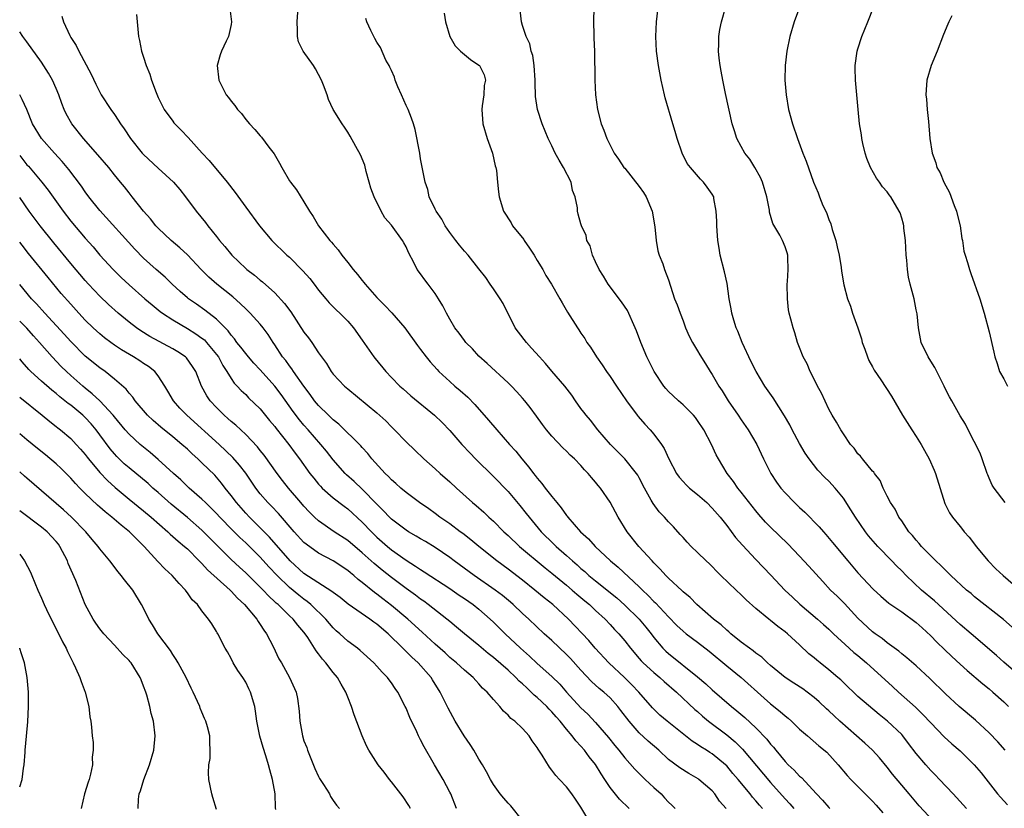
# Model space of a CAD drawing. Units: inches. Extents: x 2568000 to 2571000, y 1539000 to 1542000.
# Drawn here: x 2568000 to 2568135, y 1540831 to 1540939 of the extents above; entities that cross this region are included whole.
import ezdxf

# ---------------------------------------------------------------- set-up
doc = ezdxf.new("R2010")
doc.units = ezdxf.units.IN
doc.header["$MEASUREMENT"] = 0
doc.layers.add('LD25681539_2ft', color=95, linetype='Continuous')

msp = doc.modelspace()

# ---------------------------------------------------------------- linework, layer by layer
at = {"layer": 'LD25681539_2ft'}
msp.add_line((2568000, 1540852.99, 7680), (2568000, 1540853, 7680), dxfattribs=at)
for points, elevation in [([(2568135.2, 1540873), (2568133.68, 1540875), (2568133.42, 1540875.42), (2568133, 1540876.38), (2568132.8, 1540876.8), (2568132.72, 1540877), (2568132.03, 1540879), (2568131.78, 1540879.78), (2568130.12, 1540883), (2568129.76, 1540883.76), (2568129, 1540884.92), (2568127.87, 1540887), (2568127.54, 1540887.54), (2568127, 1540888.59), (2568126.81, 1540889), (2568125.54, 1540891.54), (2568124.77, 1540892.77), (2568124.61, 1540893), (2568123.67, 1540895), (2568123.29, 1540897), (2568123.1, 1540898.9), (2568123, 1540899.49), (2568122.7, 1540901), (2568122.18, 1540903), (2568121.95, 1540903.95), (2568121.79, 1540905), (2568121.7, 1540906.3), (2568121.61, 1540907), (2568121.51, 1540909), (2568121.3, 1540910.7), (2568121.28, 1540911), (2568121.23, 1540911.23), (2568121, 1540912.07), (2568120.77, 1540912.77), (2568120.67, 1540913), (2568119.51, 1540915), (2568119.28, 1540915.28), (2568119, 1540915.69), (2568118.36, 1540916.36), (2568117.96, 1540917), (2568117.53, 1540917.53), (2568116.73, 1540919), (2568116.24, 1540920.24), (2568116, 1540921), (2568115.68, 1540922.32), (2568115.54, 1540923), (2568115.49, 1540923.49), (2568115.23, 1540925), (2568115.03, 1540926.97), (2568114.67, 1540931), (2568114.63, 1540932.63), (2568114.63, 1540933), (2568114.9, 1540935), (2568115, 1540935.32), (2568115.55, 1540937), (2568116.37, 1540939), (2568117.9, 1540943)], 7630), ([(2568028.79, 1540941.21), (2568029.05, 1540939), (2568029, 1540938.67), (2568028.64, 1540937), (2568028.34, 1540936.34), (2568027.7, 1540935), (2568027.52, 1540934.48), (2568027.09, 1540933), (2568027.3, 1540931), (2568028.34, 1540929), (2568028.63, 1540928.63), (2568029, 1540928.12), (2568029.51, 1540927.51), (2568029.89, 1540927), (2568030.41, 1540926.41), (2568031, 1540925.59), (2568031.53, 1540925), (2568032.25, 1540924.25), (2568033, 1540923.35), (2568033.17, 1540923.17), (2568034.18, 1540921.82), (2568034.9, 1540920.9), (2568035.63, 1540919.63), (2568035.95, 1540919), (2568037, 1540917.2), (2568037.14, 1540917), (2568037.97, 1540915.97), (2568039, 1540914.31), (2568039.77, 1540913), (2568040.28, 1540912.28), (2568040.99, 1540911), (2568042.55, 1540909), (2568042.77, 1540908.77), (2568043, 1540908.48), (2568043.7, 1540907.7), (2568044.17, 1540907), (2568045, 1540905.99), (2568045.76, 1540905), (2568046.34, 1540904.34), (2568047, 1540903.48), (2568047.23, 1540903.23), (2568047.38, 1540903), (2568049, 1540901.15), (2568050.07, 1540900.07), (2568051.04, 1540899.04), (2568052.82, 1540897), (2568054.57, 1540894.57), (2568055, 1540894.02), (2568055.77, 1540893), (2568056.32, 1540892.32), (2568057.26, 1540891.26), (2568057.52, 1540891), (2568059, 1540889.63), (2568059.71, 1540889), (2568060.41, 1540888.41), (2568061.46, 1540887.46), (2568062.46, 1540886.46), (2568064.33, 1540884.33), (2568065.45, 1540883), (2568067.21, 1540881), (2568068.06, 1540880.06), (2568068.89, 1540879), (2568069.87, 1540877.87), (2568070.49, 1540877), (2568070.72, 1540876.72), (2568071, 1540876.34), (2568071.64, 1540875.64), (2568072.09, 1540875), (2568073, 1540873.83), (2568073.68, 1540873), (2568074.29, 1540872.29), (2568075, 1540871.25), (2568075.12, 1540871.12), (2568075.2, 1540871), (2568076.92, 1540869), (2568078.03, 1540868.03), (2568078.95, 1540867), (2568081.07, 1540865), (2568082.12, 1540864.12), (2568085, 1540861.43), (2568085.22, 1540861.22), (2568085.42, 1540861), (2568086.24, 1540860.24), (2568087, 1540859.43), (2568087.23, 1540859.23), (2568089, 1540857.32), (2568090.15, 1540856.15), (2568091, 1540855.35), (2568091.44, 1540855), (2568093, 1540853.82), (2568094.59, 1540852.59), (2568097, 1540850.59), (2568098.99, 1540849), (2568102.14, 1540846.14), (2568103, 1540845.39), (2568104.33, 1540844.33), (2568105, 1540843.72), (2568105.41, 1540843.41), (2568105.88, 1540843), (2568107, 1540841.9), (2568108.06, 1540841), (2568109.62, 1540839.62), (2568110.72, 1540838.72), (2568112.3, 1540837), (2568113.53, 1540835.53), (2568114.02, 1540835), (2568116, 1540833), (2568116.51, 1540832.51), (2568117, 1540832.02), (2568117.48, 1540831.48), (2568118.4, 1540830.4)], 7648), ([(2568125.33, 1540829.33), (2568123.38, 1540831.38), (2568122.46, 1540832.46), (2568122.03, 1540833), (2568121, 1540834.2), (2568119.73, 1540835.73), (2568119, 1540836.67), (2568117.94, 1540837.94), (2568116.99, 1540839), (2568115.96, 1540839.96), (2568114.81, 1540841), (2568112.51, 1540843), (2568111.72, 1540843.72), (2568111, 1540844.4), (2568110.68, 1540844.68), (2568109.66, 1540845.66), (2568109, 1540846.26), (2568108.02, 1540847), (2568107.42, 1540847.42), (2568106.22, 1540848.22), (2568105, 1540848.99), (2568103, 1540850.66), (2568102.61, 1540851), (2568101.8, 1540851.8), (2568101, 1540852.33), (2568100.64, 1540852.64), (2568100.11, 1540853), (2568099, 1540853.85), (2568097.56, 1540855), (2568097.28, 1540855.28), (2568097, 1540855.48), (2568096.22, 1540856.22), (2568095.17, 1540857), (2568092.88, 1540859), (2568091.96, 1540859.96), (2568091, 1540860.76), (2568090.88, 1540860.88), (2568089, 1540862.63), (2568088.63, 1540863), (2568087.88, 1540863.88), (2568087, 1540864.74), (2568086.75, 1540865), (2568084.96, 1540867), (2568083.34, 1540869), (2568082.08, 1540871), (2568081, 1540873.05), (2568079.66, 1540875), (2568079.35, 1540875.35), (2568079, 1540875.8), (2568078.43, 1540876.43), (2568078, 1540877), (2568077.49, 1540877.49), (2568077, 1540878.08), (2568076.11, 1540879), (2568075.53, 1540879.53), (2568075, 1540880.08), (2568074.52, 1540880.52), (2568073, 1540882.13), (2568072.26, 1540883), (2568071.72, 1540883.71), (2568070.89, 1540884.89), (2568070.05, 1540886.05), (2568069.3, 1540887), (2568069, 1540887.36), (2568068.22, 1540888.22), (2568067.47, 1540889), (2568067, 1540889.47), (2568064.11, 1540892.11), (2568063, 1540893.09), (2568062.1, 1540894.1), (2568061.22, 1540895), (2568061, 1540895.28), (2568060.29, 1540896.29), (2568059.71, 1540897), (2568059, 1540898.17), (2568058.53, 1540899), (2568058.03, 1540900.03), (2568057.45, 1540901), (2568057, 1540901.7), (2568056.04, 1540903), (2568055.58, 1540903.58), (2568055, 1540904.41), (2568054.55, 1540905), (2568054.13, 1540905.87), (2568053.33, 1540907.33), (2568053, 1540908.1), (2568052.68, 1540908.68), (2568052.52, 1540909), (2568051, 1540911.09), (2568050.1, 1540912.1), (2568049.61, 1540913), (2568048.62, 1540915), (2568048.19, 1540916.19), (2568047.95, 1540917), (2568047.53, 1540918.47), (2568047.33, 1540919.33), (2568046.77, 1540920.77), (2568046.1, 1540921.9), (2568045.33, 1540923.33), (2568045, 1540923.88), (2568044.55, 1540924.56), (2568044.23, 1540925), (2568043, 1540927), (2568042.36, 1540928.36), (2568042.16, 1540929), (2568041.69, 1540930.31), (2568041.4, 1540931), (2568041, 1540931.8), (2568040.56, 1540932.56), (2568040.29, 1540933), (2568038.87, 1540935), (2568038.27, 1540936.27), (2568038.1, 1540937), (2568038.13, 1540937.87), (2568038.05, 1540939), (2568038.19, 1540941)], 7646), ([(2568078.76, 1540941), (2568078.71, 1540939), (2568078.78, 1540937.22), (2568078.78, 1540936.78), (2568078.86, 1540935), (2568078.9, 1540931), (2568079, 1540929), (2568079.27, 1540927), (2568079.79, 1540925), (2568080.13, 1540924.13), (2568080.57, 1540923), (2568081.54, 1540921), (2568082.14, 1540920.14), (2568082.9, 1540919), (2568083, 1540918.9), (2568085, 1540916.42), (2568085.59, 1540915.59), (2568085.93, 1540915), (2568086.78, 1540913), (2568087.15, 1540910.85), (2568087.31, 1540909), (2568087.56, 1540907.56), (2568087.74, 1540907), (2568088.21, 1540905.79), (2568088.47, 1540905), (2568089, 1540903.57), (2568089.85, 1540901), (2568090.18, 1540900.18), (2568090.6, 1540899), (2568091, 1540897.98), (2568091.36, 1540897), (2568091.85, 1540895.85), (2568092.31, 1540895), (2568093, 1540893.86), (2568093.31, 1540893.31), (2568094.08, 1540892.08), (2568094.73, 1540891), (2568095, 1540890.61), (2568095.91, 1540889), (2568096.35, 1540888.35), (2568097.2, 1540887), (2568098.58, 1540885), (2568099, 1540884.37), (2568099.95, 1540883), (2568101.11, 1540881), (2568102.05, 1540879), (2568103.06, 1540877), (2568103.83, 1540875.83), (2568104.42, 1540875), (2568105, 1540874.33), (2568106.29, 1540873), (2568107, 1540872.32), (2568107.7, 1540871.7), (2568109.67, 1540869.67), (2568110.25, 1540869), (2568110.61, 1540868.61), (2568111.53, 1540867.53), (2568113.61, 1540865), (2568115, 1540863.35), (2568117.1, 1540861.1), (2568118.14, 1540860.14), (2568119.22, 1540859.22), (2568121, 1540858.02), (2568123, 1540856.55), (2568123.8, 1540855.8), (2568125, 1540854.72), (2568125.84, 1540853.84), (2568126.85, 1540852.85), (2568127.87, 1540851.87), (2568129, 1540850.83), (2568129.96, 1540849.96), (2568132.11, 1540848.11), (2568133, 1540847.42), (2568133.51, 1540847), (2568135, 1540845.66), (2568135.64, 1540845)], 7638), ([(2568137, 1540849.42), (2568135, 1540851.11), (2568134, 1540852), (2568130.52, 1540855), (2568129, 1540856.27), (2568125.5, 1540859.5), (2568123.72, 1540861), (2568121.62, 1540863), (2568121, 1540863.65), (2568120.31, 1540864.31), (2568119.65, 1540865), (2568117.71, 1540867), (2568116.45, 1540868.45), (2568116.02, 1540869), (2568114.64, 1540871), (2568114.03, 1540872.03), (2568113, 1540873.62), (2568111.88, 1540875), (2568111, 1540875.97), (2568110.47, 1540876.47), (2568109.48, 1540877.48), (2568108.32, 1540879), (2568107.77, 1540879.77), (2568107, 1540881.1), (2568105.98, 1540883), (2568105.66, 1540883.66), (2568104.94, 1540884.94), (2568103.38, 1540887.38), (2568102.23, 1540889), (2568101.04, 1540891), (2568100.35, 1540892.35), (2568099.1, 1540895), (2568098.52, 1540896.52), (2568098.29, 1540897), (2568097.95, 1540898.05), (2568097.69, 1540899), (2568097.61, 1540899.61), (2568097.35, 1540901), (2568097.07, 1540903.07), (2568096.71, 1540904.71), (2568096.1, 1540907), (2568095.95, 1540907.95), (2568095.76, 1540909), (2568095.67, 1540910.33), (2568095.64, 1540911), (2568095.65, 1540911.65), (2568095.57, 1540913), (2568095.23, 1540914.77), (2568095.21, 1540915), (2568095, 1540915.36), (2568094.33, 1540916.33), (2568093.83, 1540917), (2568093.39, 1540917.39), (2568092.01, 1540919), (2568091.57, 1540919.57), (2568090.88, 1540921), (2568090.2, 1540923), (2568089.94, 1540923.94), (2568089.6, 1540925), (2568088.56, 1540928.56), (2568088.44, 1540929), (2568087.98, 1540931), (2568087.63, 1540933), (2568087.38, 1540935), (2568087.28, 1540937), (2568087.35, 1540939), (2568087.57, 1540941)], 7636), ([(2568137, 1540855.19), (2568134.95, 1540856.95), (2568131, 1540860.08), (2568130.51, 1540860.51), (2568129.9, 1540861), (2568127.72, 1540863), (2568127.37, 1540863.37), (2568127, 1540863.71), (2568126.37, 1540864.37), (2568125.68, 1540865), (2568123.72, 1540867), (2568123.4, 1540867.4), (2568123, 1540867.83), (2568122.49, 1540868.49), (2568122, 1540869), (2568121, 1540870.48), (2568120.62, 1540871), (2568120.09, 1540872.09), (2568119.45, 1540873), (2568119, 1540873.88), (2568118.47, 1540875), (2568118.03, 1540876.03), (2568117.29, 1540877), (2568117.17, 1540877.17), (2568117, 1540877.34), (2568115.64, 1540879), (2568115.36, 1540879.36), (2568115, 1540879.71), (2568114.47, 1540880.47), (2568113.99, 1540881), (2568113, 1540882.43), (2568112.63, 1540883), (2568112.07, 1540884.07), (2568111.46, 1540885), (2568111, 1540885.84), (2568110.01, 1540888.01), (2568109.47, 1540889), (2568109.33, 1540889.33), (2568108.43, 1540891), (2568108.04, 1540892.04), (2568107.49, 1540893), (2568107, 1540894.31), (2568106.72, 1540895), (2568106.33, 1540896.33), (2568106.09, 1540897), (2568105.81, 1540898.19), (2568105.58, 1540899), (2568105.48, 1540899.48), (2568105.32, 1540901), (2568105.31, 1540903), (2568105.35, 1540903.35), (2568105.44, 1540905), (2568105.36, 1540906.64), (2568105.38, 1540907), (2568105.3, 1540907.3), (2568105, 1540908.13), (2568104.64, 1540909), (2568104.28, 1540909.72), (2568103.31, 1540911.31), (2568102.87, 1540912.87), (2568102.85, 1540913.15), (2568102.49, 1540915), (2568101.91, 1540917), (2568101.64, 1540917.64), (2568100.87, 1540919), (2568100.16, 1540920.16), (2568099.49, 1540921), (2568099, 1540921.91), (2568098.38, 1540923), (2568098.04, 1540924.04), (2568097.75, 1540925), (2568096.82, 1540929.18), (2568096.44, 1540931), (2568096.24, 1540932.24), (2568096.09, 1540933), (2568095.96, 1540934.04), (2568095.88, 1540935), (2568095.93, 1540935.93), (2568095.93, 1540937), (2568096.06, 1540937.94), (2568096.27, 1540939), (2568096.89, 1540941.11)], 7634), ([(2568107, 1540941), (2568106.23, 1540939), (2568105.65, 1540937), (2568105.25, 1540935), (2568105.02, 1540933), (2568104.97, 1540931), (2568105.13, 1540929), (2568105.48, 1540927), (2568106, 1540925), (2568106.69, 1540923), (2568107.45, 1540921), (2568107.9, 1540919.9), (2568108.92, 1540917), (2568109.52, 1540915.52), (2568109.71, 1540915), (2568110.19, 1540913.81), (2568110.57, 1540913), (2568110.72, 1540912.72), (2568111, 1540911.89), (2568111.26, 1540911.26), (2568111.48, 1540910.52), (2568111.96, 1540909), (2568112.13, 1540908.13), (2568112.41, 1540907), (2568112.7, 1540905.3), (2568112.76, 1540904.76), (2568113.08, 1540902.92), (2568113.57, 1540901), (2568113.96, 1540899.96), (2568114.26, 1540899), (2568114.98, 1540897), (2568115.47, 1540895.47), (2568115.6, 1540895), (2568115.95, 1540894.05), (2568116.29, 1540893), (2568116.5, 1540892.5), (2568117, 1540891.63), (2568117.21, 1540891.21), (2568118.12, 1540889.88), (2568119.62, 1540887.62), (2568121.11, 1540885), (2568122.37, 1540883), (2568123, 1540882.08), (2568123.65, 1540881), (2568124.14, 1540880.14), (2568124.75, 1540879), (2568125.45, 1540877.45), (2568125.64, 1540877), (2568126.9, 1540872.9), (2568127.58, 1540871.58), (2568127.96, 1540871), (2568129, 1540869.71), (2568129.33, 1540869.33), (2568129.58, 1540869), (2568130.26, 1540868.26), (2568131.13, 1540867.13), (2568131.2, 1540867), (2568132.85, 1540865), (2568133.92, 1540863.92), (2568134.9, 1540863), (2568137, 1540861.19)], 7632), ([(2568005.8, 1540939.8), (2568005.99, 1540939), (2568006.86, 1540937.14), (2568007, 1540936.88), (2568007.76, 1540935.76), (2568008.1, 1540935), (2568009.82, 1540931.82), (2568010.45, 1540930.45), (2568011, 1540929.34), (2568011.19, 1540929), (2568012.48, 1540927), (2568013, 1540926.28), (2568013.52, 1540925.52), (2568013.82, 1540925), (2568014.32, 1540924.32), (2568015.19, 1540923), (2568016.82, 1540921), (2568017, 1540920.8), (2568019, 1540918.93), (2568021.11, 1540917), (2568021.98, 1540915.98), (2568022.74, 1540915), (2568024.23, 1540913), (2568025.48, 1540911.48), (2568025.82, 1540911), (2568027, 1540909.55), (2568027.43, 1540909), (2568028.16, 1540908.16), (2568029.09, 1540907), (2568031, 1540905.16), (2568031.18, 1540905), (2568032.21, 1540904.21), (2568033, 1540903.53), (2568033.31, 1540903.31), (2568035, 1540901.79), (2568036.35, 1540900.35), (2568037.18, 1540899.18), (2568039, 1540896.39), (2568039.61, 1540895.61), (2568040.06, 1540895), (2568041, 1540893.59), (2568042.09, 1540892.09), (2568042.73, 1540891), (2568043, 1540890.64), (2568044.56, 1540889), (2568045, 1540888.62), (2568049, 1540885.31), (2568050.21, 1540884.21), (2568051, 1540883.41), (2568051.44, 1540883), (2568053, 1540881.34), (2568054.19, 1540880.19), (2568055.44, 1540879), (2568057, 1540877.65), (2568057.69, 1540877), (2568059, 1540875.85), (2568059.91, 1540875), (2568062.14, 1540873), (2568062.61, 1540872.61), (2568063.67, 1540871.67), (2568064.36, 1540871), (2568065, 1540870.44), (2568066.43, 1540869), (2568067, 1540868.49), (2568068.56, 1540867), (2568072.07, 1540864.07), (2568073, 1540863.32), (2568075, 1540861.69), (2568075.81, 1540861), (2568076.43, 1540860.43), (2568077.52, 1540859.52), (2568078.15, 1540859), (2568079, 1540858.2), (2568080.33, 1540857), (2568081, 1540856.28), (2568081.6, 1540855.6), (2568082.18, 1540855), (2568083, 1540854.01), (2568083.78, 1540853), (2568085, 1540851.6), (2568085.27, 1540851.27), (2568085.54, 1540851), (2568087, 1540849.67), (2568087.82, 1540849), (2568088.43, 1540848.43), (2568090.09, 1540847), (2568092.62, 1540844.62), (2568093, 1540844.31), (2568093.68, 1540843.68), (2568094.51, 1540843), (2568097, 1540841.11), (2568098.16, 1540840.16), (2568099.16, 1540839.16), (2568103, 1540834.56), (2568105, 1540832.32), (2568105.65, 1540831.65), (2568106.2, 1540831)], 7652), ([(2568016.01, 1540940.01), (2568016.31, 1540937), (2568016.44, 1540936.44), (2568016.71, 1540935), (2568017, 1540934.14), (2568017.35, 1540933), (2568017.83, 1540931.83), (2568018.07, 1540931), (2568018.71, 1540929.29), (2568019, 1540928.64), (2568019.54, 1540927.54), (2568019.84, 1540927), (2568021, 1540925.36), (2568021.16, 1540925.16), (2568021.3, 1540925), (2568022.15, 1540924.15), (2568023.11, 1540923.11), (2568025.01, 1540921), (2568025.97, 1540919.97), (2568028.48, 1540917), (2568029.58, 1540915.58), (2568031, 1540913.58), (2568032.88, 1540911), (2568034.58, 1540909), (2568036.65, 1540907), (2568037, 1540906.69), (2568038.84, 1540904.84), (2568039.78, 1540903.78), (2568040.38, 1540903), (2568041, 1540902.17), (2568041.98, 1540901), (2568042.45, 1540900.45), (2568043.44, 1540899.44), (2568043.92, 1540899), (2568045, 1540897.91), (2568045.78, 1540897), (2568047, 1540895.31), (2568048.6, 1540893), (2568048.77, 1540892.77), (2568050.22, 1540891), (2568051, 1540890.19), (2568052.17, 1540889), (2568052.61, 1540888.61), (2568053.67, 1540887.67), (2568056.9, 1540885), (2568057.98, 1540883.98), (2568059, 1540882.92), (2568060.66, 1540881), (2568061.78, 1540879.78), (2568062.55, 1540879), (2568065, 1540876.6), (2568067, 1540874.52), (2568068.62, 1540872.62), (2568069.5, 1540871.5), (2568069.88, 1540871), (2568071.53, 1540869), (2568073.29, 1540867.29), (2568073.58, 1540867), (2568075, 1540865.76), (2568075.83, 1540865), (2568076.47, 1540864.47), (2568077, 1540863.97), (2568077.53, 1540863.53), (2568078.1, 1540863), (2568079, 1540862.25), (2568081.91, 1540859.91), (2568083, 1540858.92), (2568084.98, 1540857), (2568085.9, 1540855.9), (2568086.63, 1540855), (2568087, 1540854.5), (2568088.25, 1540853), (2568088.62, 1540852.62), (2568089, 1540852.27), (2568093, 1540849.09), (2568094.13, 1540848.13), (2568095, 1540847.29), (2568097.63, 1540845), (2568098.4, 1540844.4), (2568099.48, 1540843.48), (2568101, 1540842.06), (2568102.52, 1540840.52), (2568103, 1540839.86), (2568103.41, 1540839.41), (2568103.72, 1540839), (2568105, 1540837.45), (2568105.44, 1540837), (2568106.27, 1540836.27), (2568107, 1540835.46), (2568107.26, 1540835.26), (2568109.3, 1540833), (2568110.15, 1540832.15), (2568111, 1540831.16), (2568111.16, 1540831)], 7650), ([(2568129.9, 1540831), (2568128.52, 1540832.52), (2568128.05, 1540833), (2568126.19, 1540835), (2568125.61, 1540835.61), (2568125, 1540836.22), (2568124.3, 1540837), (2568123, 1540838.56), (2568121.95, 1540839.95), (2568121.14, 1540841), (2568121, 1540841.15), (2568119.06, 1540843), (2568117.9, 1540843.9), (2568115, 1540846.4), (2568113, 1540848.29), (2568112.65, 1540848.65), (2568112.25, 1540849), (2568111, 1540850.05), (2568109.8, 1540851), (2568109.36, 1540851.36), (2568109, 1540851.67), (2568108.26, 1540852.26), (2568107, 1540853.46), (2568105.33, 1540855), (2568105, 1540855.28), (2568103.99, 1540855.99), (2568103, 1540856.82), (2568102.76, 1540857), (2568101, 1540858.47), (2568099.67, 1540859.67), (2568099, 1540860.35), (2568098.28, 1540861), (2568096.2, 1540863), (2568095.59, 1540863.59), (2568095, 1540864.22), (2568094.61, 1540864.61), (2568094.18, 1540865), (2568093, 1540866.16), (2568092.12, 1540867), (2568091.57, 1540867.57), (2568091, 1540868.2), (2568090.63, 1540868.63), (2568089.68, 1540869.68), (2568089, 1540870.38), (2568088.46, 1540871), (2568087.74, 1540871.74), (2568086.89, 1540872.89), (2568086.64, 1540873.36), (2568085.73, 1540875), (2568085, 1540876.39), (2568084.78, 1540876.78), (2568084.64, 1540877), (2568083.02, 1540879.02), (2568082.02, 1540880.02), (2568081.03, 1540881), (2568079.33, 1540883), (2568078.31, 1540884.31), (2568077.7, 1540885), (2568077.4, 1540885.4), (2568077, 1540885.94), (2568076.24, 1540887), (2568075.74, 1540887.74), (2568074.8, 1540889), (2568073, 1540891.06), (2568072.12, 1540892.12), (2568071.29, 1540893), (2568070.23, 1540894.23), (2568069.51, 1540895), (2568068.41, 1540896.41), (2568067.99, 1540897), (2568066.32, 1540900.32), (2568065.91, 1540901), (2568065, 1540902.37), (2568064.53, 1540903), (2568063.93, 1540903.93), (2568063, 1540905.09), (2568061.52, 1540907), (2568061, 1540907.53), (2568060.34, 1540908.34), (2568059.85, 1540909), (2568059, 1540910.1), (2568058.39, 1540911), (2568057.9, 1540911.9), (2568057.13, 1540913), (2568057, 1540913.29), (2568056.19, 1540915), (2568055.99, 1540915.99), (2568055.61, 1540917), (2568055, 1540920.21), (2568054.88, 1540921), (2568054.25, 1540924.25), (2568054.03, 1540925), (2568053.77, 1540925.77), (2568053.28, 1540927), (2568053, 1540927.54), (2568052.38, 1540929), (2568051.89, 1540930.11), (2568051.51, 1540931), (2568051.42, 1540931.42), (2568051, 1540932.31), (2568050.8, 1540932.8), (2568050.67, 1540933), (2568050.25, 1540933.75), (2568049.51, 1540935.51), (2568049, 1540936.24), (2568048.74, 1540936.74), (2568048.56, 1540937), (2568048.19, 1540937.81), (2568047.61, 1540939), (2568047.47, 1540939.47)], 7644), ([(2568058.22, 1540940.22), (2568058.41, 1540939), (2568059.01, 1540937), (2568059.72, 1540935.72), (2568060.47, 1540935), (2568061, 1540934.52), (2568061.85, 1540933.85), (2568063, 1540933.08), (2568063.08, 1540933), (2568063.73, 1540931.73), (2568063.89, 1540931), (2568063.71, 1540930.29), (2568063.66, 1540929), (2568063.46, 1540927.46), (2568063.38, 1540927), (2568063.53, 1540925), (2568064.14, 1540923), (2568064.84, 1540921), (2568065.25, 1540919.25), (2568065.32, 1540919), (2568065.39, 1540918.61), (2568065.57, 1540917), (2568065.68, 1540915.68), (2568065.8, 1540915), (2568066.35, 1540913), (2568067.41, 1540911.41), (2568067.61, 1540911), (2568069.14, 1540909.14), (2568069.22, 1540909), (2568069.96, 1540907.96), (2568070.56, 1540907), (2568071, 1540906.24), (2568071.78, 1540905), (2568072.2, 1540904.2), (2568072.97, 1540903), (2568074.11, 1540901), (2568074.42, 1540900.42), (2568075.15, 1540899.15), (2568076.51, 1540897), (2568076.72, 1540896.72), (2568077, 1540896.26), (2568077.52, 1540895.52), (2568077.79, 1540895), (2568078.33, 1540894.33), (2568079.13, 1540893), (2568079.93, 1540891.93), (2568080.5, 1540891), (2568081, 1540890.3), (2568081.87, 1540889), (2568083.24, 1540887), (2568084.69, 1540885), (2568084.83, 1540884.83), (2568085.76, 1540883.76), (2568086.49, 1540883), (2568087, 1540882.38), (2568088.04, 1540881), (2568088.43, 1540880.43), (2568089.04, 1540879), (2568090.1, 1540877), (2568090.48, 1540876.48), (2568091, 1540875.89), (2568091.43, 1540875.43), (2568091.89, 1540875), (2568093, 1540874.12), (2568094.25, 1540873), (2568095, 1540872.26), (2568096.1, 1540871), (2568097, 1540869.87), (2568098.22, 1540868.22), (2568099.15, 1540867.15), (2568101, 1540865.17), (2568103.05, 1540863.05), (2568104.99, 1540861), (2568106.01, 1540860.01), (2568107.04, 1540859.04), (2568109.47, 1540857), (2568110.28, 1540856.28), (2568111, 1540855.63), (2568111.64, 1540855), (2568113.81, 1540853), (2568114.44, 1540852.44), (2568115, 1540851.99), (2568116.15, 1540851), (2568119.75, 1540847.75), (2568120.55, 1540847), (2568122.9, 1540844.9), (2568123.92, 1540843.92), (2568125, 1540842.75), (2568126.84, 1540840.84), (2568127.88, 1540839.88), (2568129, 1540838.91), (2568130.96, 1540837), (2568131.88, 1540835.88), (2568134.14, 1540833), (2568134.54, 1540832.54), (2568135.52, 1540831.52)], 7642), ([(2568135.18, 1540839), (2568134.17, 1540840.17), (2568133, 1540841.41), (2568131.13, 1540843.13), (2568128.88, 1540845), (2568127, 1540846.76), (2568124.87, 1540848.87), (2568123, 1540850.59), (2568121.71, 1540851.71), (2568121, 1540852.25), (2568120.6, 1540852.6), (2568119, 1540853.76), (2568118.33, 1540854.33), (2568117.38, 1540855), (2568117, 1540855.28), (2568115, 1540857.15), (2568113.14, 1540859.14), (2568112.14, 1540860.14), (2568111.25, 1540861), (2568110.16, 1540862.16), (2568108.28, 1540864.28), (2568107, 1540865.67), (2568105.36, 1540867.36), (2568103, 1540869.65), (2568102.33, 1540870.33), (2568101.39, 1540871.39), (2568101, 1540871.86), (2568099, 1540874.42), (2568098.53, 1540875), (2568097.91, 1540875.91), (2568097.06, 1540877), (2568095.86, 1540879), (2568095.57, 1540879.57), (2568094.9, 1540881), (2568093.86, 1540883), (2568093, 1540884.28), (2568092.7, 1540884.7), (2568092.44, 1540885), (2568091, 1540886.43), (2568090.36, 1540887), (2568089.66, 1540887.66), (2568089, 1540888.28), (2568088.65, 1540888.65), (2568088.36, 1540889), (2568087.02, 1540891), (2568086.04, 1540893), (2568085.22, 1540895), (2568084.6, 1540896.6), (2568084.45, 1540897), (2568083.37, 1540899.37), (2568082.58, 1540900.58), (2568080.73, 1540903), (2568080.08, 1540904.08), (2568079.49, 1540905), (2568079, 1540906.07), (2568078.56, 1540907), (2568078.24, 1540908.24), (2568077.82, 1540909), (2568077.69, 1540909.69), (2568077.09, 1540911), (2568077, 1540911.26), (2568076.61, 1540912.61), (2568076.54, 1540913), (2568076.54, 1540913.46), (2568076.2, 1540915), (2568075.86, 1540915.86), (2568075.64, 1540917), (2568074.62, 1540919), (2568074, 1540920), (2568073.45, 1540921), (2568073, 1540921.98), (2568072.5, 1540923), (2568071.69, 1540925), (2568071.04, 1540927), (2568070.75, 1540928.75), (2568070.71, 1540930.71), (2568070.73, 1540931), (2568070.6, 1540933), (2568070.38, 1540934.37), (2568070.19, 1540935), (2568069.98, 1540935.98), (2568069.5, 1540937), (2568069, 1540938.52), (2568068.82, 1540939), (2568068.66, 1540940.66)], 7640), ([(2568127.86, 1540939.86), (2568127.48, 1540939), (2568127.32, 1540938.68), (2568126.74, 1540937.26), (2568125.88, 1540935), (2568125.06, 1540933), (2568124.46, 1540931), (2568124.34, 1540929.66), (2568124.33, 1540929), (2568124.39, 1540928.39), (2568124.48, 1540927), (2568124.66, 1540925.34), (2568124.88, 1540923), (2568125.18, 1540921), (2568125.67, 1540919.67), (2568125.84, 1540919), (2568126.27, 1540918.27), (2568126.8, 1540917), (2568127.57, 1540915.57), (2568128.21, 1540913.79), (2568128.52, 1540913), (2568128.6, 1540912.6), (2568129.02, 1540911), (2568129.26, 1540909.26), (2568129.34, 1540909), (2568129.52, 1540907.52), (2568129.71, 1540907), (2568130.05, 1540905.95), (2568130.28, 1540905), (2568130.48, 1540904.48), (2568131.7, 1540901), (2568132.31, 1540899), (2568133, 1540896.45), (2568133.65, 1540893.65), (2568133.79, 1540893), (2568134.11, 1540892.11), (2568134.44, 1540891), (2568135, 1540890), (2568135.5, 1540889)], 7628), ([(2568101.89, 1540831), (2568101.47, 1540831.47), (2568101, 1540832.05), (2568100.54, 1540832.54), (2568100.19, 1540833), (2568098.56, 1540835), (2568097.83, 1540835.83), (2568097, 1540836.86), (2568096.85, 1540837), (2568095, 1540838.5), (2568094.69, 1540838.69), (2568094.22, 1540839), (2568093.46, 1540839.46), (2568093, 1540839.79), (2568092.26, 1540840.26), (2568091.36, 1540841), (2568088.83, 1540843), (2568087.84, 1540843.84), (2568086.82, 1540844.82), (2568084.93, 1540847), (2568083.99, 1540847.99), (2568082.96, 1540849), (2568080.81, 1540851), (2568078.93, 1540853), (2568078.06, 1540854.06), (2568075.28, 1540857), (2568073.15, 1540859), (2568071.95, 1540859.95), (2568070.69, 1540861), (2568069, 1540862.34), (2568067, 1540863.88), (2568065.48, 1540865), (2568062.98, 1540867), (2568061.9, 1540867.9), (2568060.77, 1540868.77), (2568060.44, 1540869), (2568059, 1540870.09), (2568057.66, 1540871), (2568057, 1540871.51), (2568056.13, 1540872.13), (2568054.86, 1540873), (2568053, 1540874.39), (2568052.29, 1540875), (2568051.62, 1540875.62), (2568051, 1540876.14), (2568050.59, 1540876.59), (2568050.14, 1540877), (2568048.33, 1540879), (2568047.75, 1540879.75), (2568047, 1540880.56), (2568046.8, 1540880.8), (2568043.78, 1540883.78), (2568043, 1540884.39), (2568042.7, 1540884.7), (2568042.38, 1540885), (2568041, 1540886.35), (2568040.46, 1540887), (2568039.85, 1540887.85), (2568039, 1540888.97), (2568037.57, 1540891), (2568037.35, 1540891.35), (2568037, 1540891.78), (2568036.5, 1540892.5), (2568036.07, 1540893), (2568035, 1540894.66), (2568034.77, 1540895), (2568034.09, 1540896.09), (2568033.4, 1540897), (2568033, 1540897.49), (2568031.61, 1540899), (2568031, 1540899.59), (2568030.3, 1540900.3), (2568029.25, 1540901.25), (2568027.06, 1540903), (2568025.96, 1540903.96), (2568024.9, 1540905), (2568023, 1540907.01), (2568021.99, 1540907.99), (2568020.77, 1540909), (2568019, 1540910.68), (2568018.69, 1540911), (2568017.96, 1540911.96), (2568016.98, 1540913), (2568015.44, 1540915), (2568015, 1540915.52), (2568014.36, 1540916.36), (2568013.85, 1540917), (2568013, 1540918.01), (2568012.22, 1540919), (2568010.74, 1540920.74), (2568008.75, 1540923), (2568007.14, 1540925), (2568006.37, 1540926.37), (2568006.08, 1540927), (2568005.78, 1540927.78), (2568005.35, 1540929), (2568005, 1540929.84), (2568004.48, 1540931), (2568003.96, 1540931.96), (2568003, 1540933.47), (2568001, 1540936.26), (2568000.41, 1540937), (2568000, 1540937.62)], 7654), ([(2568096.91, 1540831), (2568096.02, 1540832.02), (2568095.36, 1540833), (2568095, 1540833.41), (2568093.19, 1540835), (2568093.08, 1540835.08), (2568091.79, 1540835.79), (2568090.57, 1540836.57), (2568089, 1540837.74), (2568087.66, 1540839), (2568086.24, 1540840.24), (2568085, 1540841.39), (2568083.6, 1540843), (2568082.47, 1540844.47), (2568082.05, 1540845), (2568081, 1540846.18), (2568080.12, 1540847), (2568079.5, 1540847.5), (2568078.46, 1540848.46), (2568077, 1540850), (2568075.58, 1540851.58), (2568075, 1540852.17), (2568073, 1540854.05), (2568071.95, 1540855), (2568069.85, 1540857), (2568069, 1540857.78), (2568067.7, 1540859), (2568067.32, 1540859.32), (2568066.23, 1540860.23), (2568065.22, 1540861), (2568062.35, 1540863), (2568059.62, 1540865), (2568059, 1540865.47), (2568057, 1540866.82), (2568055.65, 1540867.65), (2568055, 1540868.02), (2568054.4, 1540868.4), (2568053.35, 1540869), (2568053, 1540869.22), (2568051, 1540870.72), (2568050.71, 1540871), (2568049.89, 1540871.89), (2568049, 1540872.77), (2568047, 1540874.84), (2568045.89, 1540875.89), (2568044.82, 1540876.82), (2568044.65, 1540877), (2568043, 1540878.87), (2568042.07, 1540880.07), (2568041.33, 1540881), (2568039.57, 1540883), (2568039, 1540883.62), (2568038.37, 1540884.37), (2568037.5, 1540885.5), (2568035.85, 1540887.85), (2568035, 1540888.97), (2568033, 1540891.23), (2568032.14, 1540892.14), (2568031.38, 1540893), (2568031, 1540893.46), (2568030.35, 1540894.35), (2568029.81, 1540895), (2568029.47, 1540895.47), (2568029, 1540895.99), (2568028.58, 1540896.58), (2568027, 1540898.17), (2568025.42, 1540899.42), (2568024.24, 1540900.24), (2568023.15, 1540901), (2568023, 1540901.13), (2568022.01, 1540902.01), (2568020.93, 1540903), (2568019.95, 1540903.95), (2568018.73, 1540905), (2568017, 1540906.55), (2568015.78, 1540907.78), (2568011, 1540913.13), (2568009.5, 1540915), (2568009, 1540915.67), (2568008.46, 1540916.46), (2568006.74, 1540918.74), (2568005.84, 1540919.84), (2568004.78, 1540921), (2568003.01, 1540923.01), (2568001.77, 1540925), (2568000.96, 1540926.96), (2568000.35, 1540928.35), (2568000, 1540928.97)], 7656), ([(2568000, 1540920.64), (2568000.29, 1540920.29), (2568001, 1540919.4), (2568001.19, 1540919.19), (2568003.03, 1540917), (2568003.89, 1540915.89), (2568005.94, 1540913), (2568007, 1540911.65), (2568009, 1540909.3), (2568010.1, 1540908.1), (2568011, 1540907), (2568012.8, 1540905), (2568013.91, 1540903.91), (2568015, 1540902.89), (2568017.17, 1540901), (2568018.16, 1540900.16), (2568019.26, 1540899.26), (2568019.59, 1540899), (2568021, 1540898.08), (2568023, 1540896.91), (2568024.18, 1540896.18), (2568025, 1540895.6), (2568025.33, 1540895.33), (2568025.64, 1540895), (2568027, 1540893.35), (2568027.26, 1540893), (2568027.85, 1540891.85), (2568028.42, 1540891), (2568029, 1540890.03), (2568029.42, 1540889.42), (2568029.85, 1540889), (2568030.39, 1540888.39), (2568031, 1540887.83), (2568031.4, 1540887.4), (2568033, 1540885.86), (2568034.29, 1540884.29), (2568035, 1540883.45), (2568035.19, 1540883.19), (2568036.92, 1540881), (2568037.79, 1540879.79), (2568038.39, 1540879), (2568039.82, 1540877), (2568040.34, 1540876.34), (2568041, 1540875.54), (2568041.25, 1540875.25), (2568041.5, 1540875), (2568043, 1540873.67), (2568044.51, 1540872.51), (2568045, 1540872.16), (2568047, 1540870.31), (2568048.24, 1540869), (2568049, 1540868.27), (2568050.45, 1540867), (2568051, 1540866.54), (2568053, 1540865.09), (2568054.3, 1540864.3), (2568055, 1540863.8), (2568055.5, 1540863.5), (2568059, 1540861.21), (2568060.31, 1540860.31), (2568061, 1540859.85), (2568062.22, 1540859), (2568063, 1540858.37), (2568064.55, 1540857), (2568065, 1540856.58), (2568066.61, 1540855), (2568068.7, 1540853), (2568069.92, 1540851.92), (2568071, 1540850.9), (2568073, 1540849.13), (2568074.08, 1540848.08), (2568075.03, 1540847), (2568077, 1540844.84), (2568077.95, 1540843.95), (2568079, 1540842.83), (2568080.77, 1540840.77), (2568081.65, 1540839.65), (2568082.18, 1540839), (2568083, 1540837.94), (2568084.39, 1540836.39), (2568085.82, 1540835), (2568087, 1540833.88), (2568087.99, 1540833), (2568088.48, 1540832.48), (2568089, 1540831.87), (2568089.47, 1540831.47), (2568089.9, 1540831)], 7658), ([(2568083.59, 1540831), (2568082.29, 1540832.29), (2568081, 1540833.88), (2568080.28, 1540835), (2568079.76, 1540835.76), (2568079, 1540837.05), (2568078.12, 1540838.12), (2568077.5, 1540839), (2568077, 1540839.58), (2568076.29, 1540840.29), (2568075.79, 1540841), (2568075, 1540841.91), (2568074.13, 1540843), (2568073.59, 1540843.59), (2568073, 1540844.28), (2568072.63, 1540844.63), (2568072.31, 1540845), (2568071, 1540846.25), (2568070.58, 1540846.58), (2568070.19, 1540847), (2568069.56, 1540847.56), (2568069, 1540848.1), (2568068.51, 1540848.51), (2568068.06, 1540849), (2568067, 1540849.98), (2568065, 1540851.75), (2568064.29, 1540852.29), (2568063, 1540853.38), (2568061.01, 1540855), (2568059.92, 1540855.92), (2568059, 1540856.66), (2568058.6, 1540857), (2568056.05, 1540859), (2568055.45, 1540859.45), (2568055, 1540859.75), (2568054.3, 1540860.3), (2568053, 1540861.22), (2568051, 1540862.72), (2568049.73, 1540863.73), (2568048.64, 1540864.64), (2568047, 1540866.12), (2568045, 1540867.79), (2568043.14, 1540869), (2568041, 1540870.49), (2568040.45, 1540871), (2568039.72, 1540871.72), (2568039, 1540872.5), (2568038.57, 1540873), (2568036.89, 1540875), (2568036.05, 1540876.05), (2568035.3, 1540877), (2568033.52, 1540879.52), (2568033, 1540880.16), (2568032.64, 1540880.64), (2568031, 1540882.34), (2568029.64, 1540883.64), (2568029, 1540884.16), (2568028.57, 1540884.57), (2568028.07, 1540885), (2568027, 1540886.06), (2568026.12, 1540887), (2568025.67, 1540887.67), (2568024.94, 1540889), (2568024.15, 1540891), (2568023.71, 1540891.71), (2568022.87, 1540892.87), (2568022.74, 1540893), (2568021.71, 1540893.71), (2568021, 1540894.13), (2568017.83, 1540895.83), (2568016.6, 1540896.6), (2568016.03, 1540897), (2568015, 1540897.79), (2568013.53, 1540899), (2568012.2, 1540900.2), (2568011, 1540901.34), (2568009.44, 1540903), (2568009, 1540903.5), (2568007, 1540905.85), (2568004.68, 1540908.68), (2568002.79, 1540911), (2568001.32, 1540913), (2568000, 1540914.91)], 7660), ([(2568077.8, 1540829.8), (2568077, 1540831.21), (2568076.27, 1540832.27), (2568075.74, 1540833), (2568075, 1540833.98), (2568074.04, 1540835), (2568073.53, 1540835.53), (2568073, 1540836.27), (2568072.66, 1540836.66), (2568071.66, 1540838.34), (2568071.23, 1540839), (2568071.13, 1540839.13), (2568071, 1540839.39), (2568070.31, 1540840.31), (2568069.88, 1540841), (2568069, 1540841.99), (2568067.93, 1540843), (2568067.37, 1540843.37), (2568067, 1540843.84), (2568066.36, 1540844.36), (2568065.88, 1540845), (2568065, 1540845.95), (2568064.14, 1540847), (2568063.51, 1540847.51), (2568063, 1540848.12), (2568062.57, 1540848.57), (2568062.21, 1540849), (2568061, 1540849.99), (2568059.94, 1540851), (2568059, 1540851.76), (2568058.36, 1540852.36), (2568057, 1540853.56), (2568055.23, 1540855.23), (2568053.27, 1540857), (2568051, 1540858.9), (2568049.8, 1540859.8), (2568049, 1540860.45), (2568048.67, 1540860.67), (2568047, 1540862.04), (2568046.45, 1540862.45), (2568045.82, 1540863), (2568045.36, 1540863.36), (2568045, 1540863.67), (2568043, 1540865), (2568041, 1540866.05), (2568039.28, 1540867.28), (2568039, 1540867.54), (2568037.66, 1540869), (2568035.49, 1540871.49), (2568034.53, 1540872.53), (2568034.05, 1540873), (2568033, 1540874.23), (2568032.41, 1540875), (2568031.83, 1540875.83), (2568031, 1540877.06), (2568030.15, 1540878.15), (2568029.22, 1540879.22), (2568027.36, 1540881), (2568022.93, 1540885), (2568021.99, 1540885.99), (2568021.08, 1540887), (2568020.32, 1540888.32), (2568019.91, 1540889), (2568019, 1540890.41), (2568018.53, 1540891), (2568017.68, 1540891.68), (2568017, 1540892.11), (2568016.47, 1540892.47), (2568015.63, 1540893), (2568013.97, 1540893.97), (2568013, 1540894.63), (2568012.48, 1540895), (2568011.64, 1540895.64), (2568011, 1540896.17), (2568010.09, 1540897), (2568009, 1540898.07), (2568008.13, 1540899), (2568007, 1540900.24), (2568005.71, 1540901.71), (2568003.89, 1540903.89), (2568001.21, 1540907.21), (2568000.33, 1540908.33), (2568000, 1540908.76)], 7662), ([(2568069, 1540829.36), (2568067.37, 1540831.37), (2568067, 1540831.74), (2568066.41, 1540832.41), (2568065.93, 1540833), (2568065, 1540834.32), (2568064.61, 1540835), (2568064.04, 1540836.04), (2568063.49, 1540837), (2568063, 1540837.77), (2568062.28, 1540839), (2568061.78, 1540839.78), (2568060.98, 1540840.98), (2568059.73, 1540843), (2568058.76, 1540844.76), (2568057.7, 1540847), (2568056.65, 1540848.65), (2568056.45, 1540849), (2568054.66, 1540851), (2568053.78, 1540851.78), (2568053, 1540852.58), (2568052.77, 1540852.77), (2568052.57, 1540853), (2568050.53, 1540855), (2568049, 1540856.31), (2568048.58, 1540856.58), (2568048.03, 1540857), (2568045.06, 1540859.06), (2568043.96, 1540859.96), (2568043, 1540860.66), (2568042.82, 1540860.82), (2568039, 1540863.28), (2568037.12, 1540865), (2568034.27, 1540868.27), (2568033, 1540869.54), (2568031.51, 1540871), (2568031, 1540871.55), (2568029.73, 1540873), (2568029, 1540873.99), (2568028.2, 1540875), (2568027.68, 1540875.68), (2568026.75, 1540876.75), (2568025, 1540878.48), (2568024.45, 1540879), (2568023.68, 1540879.68), (2568023, 1540880.32), (2568022.25, 1540881), (2568021, 1540882.05), (2568019.38, 1540883.38), (2568018.3, 1540884.3), (2568017.54, 1540885), (2568015.83, 1540887), (2568015.5, 1540887.5), (2568015, 1540888.04), (2568014.59, 1540888.59), (2568013, 1540889.96), (2568011.71, 1540891), (2568011, 1540891.5), (2568009, 1540893.13), (2568007, 1540895.12), (2568006.11, 1540896.11), (2568003.45, 1540899), (2568002.3, 1540900.3), (2568001.62, 1540901), (2568000, 1540902.93)], 7664), ([(2568059.91, 1540831), (2568059.13, 1540833), (2568059, 1540833.27), (2568058.1, 1540835), (2568056.89, 1540837), (2568055.48, 1540839.48), (2568055, 1540840.45), (2568054.71, 1540841), (2568054.46, 1540841.54), (2568053.51, 1540843.51), (2568053, 1540844.78), (2568052.9, 1540845), (2568051.87, 1540847), (2568051.5, 1540847.5), (2568051, 1540848.24), (2568050.67, 1540848.67), (2568050.44, 1540849), (2568049.71, 1540849.71), (2568049, 1540850.57), (2568048.6, 1540851), (2568046.7, 1540852.7), (2568046.33, 1540853), (2568045, 1540853.96), (2568043.91, 1540855), (2568043.42, 1540855.42), (2568043, 1540855.82), (2568042.02, 1540857), (2568039.95, 1540859), (2568039.44, 1540859.44), (2568039, 1540859.73), (2568038.29, 1540860.29), (2568037, 1540861.36), (2568035.34, 1540863), (2568034.2, 1540864.2), (2568033, 1540865.5), (2568031, 1540867.46), (2568030.2, 1540868.2), (2568029.2, 1540869.2), (2568027.45, 1540871), (2568027, 1540871.5), (2568026.26, 1540872.26), (2568025.47, 1540873), (2568025, 1540873.48), (2568023.27, 1540875), (2568022.11, 1540876.11), (2568021.08, 1540877), (2568019, 1540878.94), (2568017.9, 1540879.9), (2568017, 1540880.61), (2568016.53, 1540881), (2568015, 1540882.38), (2568014.46, 1540883), (2568013, 1540884.76), (2568012.81, 1540885), (2568011, 1540886.96), (2568009.96, 1540887.96), (2568009, 1540888.71), (2568008.65, 1540889), (2568007, 1540890.46), (2568006.41, 1540891), (2568005.7, 1540891.7), (2568004.45, 1540893), (2568002.73, 1540895), (2568001.91, 1540895.91), (2568001, 1540896.95), (2568000, 1540897.91)], 7666), ([(2568053.61, 1540831), (2568053.4, 1540831.4), (2568052.6, 1540832.6), (2568051, 1540834.67), (2568050.72, 1540835), (2568049.99, 1540835.99), (2568049.17, 1540837), (2568047.9, 1540839), (2568047.59, 1540839.59), (2568046.98, 1540840.98), (2568045.88, 1540843.88), (2568045.53, 1540845), (2568045, 1540846.27), (2568044.73, 1540847), (2568044.09, 1540848.09), (2568043.59, 1540849), (2568043, 1540849.7), (2568042, 1540851), (2568041.53, 1540851.53), (2568041, 1540852.24), (2568040.65, 1540852.65), (2568040.46, 1540853), (2568039.53, 1540854.47), (2568039.18, 1540855), (2568039, 1540855.23), (2568038.17, 1540856.17), (2568037.53, 1540857), (2568037, 1540857.48), (2568035.44, 1540859), (2568035.2, 1540859.2), (2568035, 1540859.4), (2568034.16, 1540860.16), (2568033.4, 1540861), (2568033, 1540861.41), (2568031, 1540863.37), (2568030.14, 1540864.14), (2568029, 1540865.2), (2568025, 1540869.24), (2568023, 1540870.94), (2568020.79, 1540872.79), (2568019, 1540874.38), (2568018.27, 1540875), (2568017.61, 1540875.61), (2568015, 1540877.79), (2568014.35, 1540878.35), (2568013.33, 1540879.33), (2568013, 1540879.69), (2568012.39, 1540880.39), (2568011, 1540882.32), (2568010.49, 1540883), (2568009.82, 1540883.82), (2568009, 1540884.7), (2568008.68, 1540885), (2568007, 1540886.37), (2568006.63, 1540886.63), (2568006.2, 1540887), (2568005.52, 1540887.52), (2568005, 1540887.98), (2568004.43, 1540888.43), (2568003, 1540889.68), (2568001.54, 1540891), (2568001.27, 1540891.27), (2568000.33, 1540892.33), (2568000, 1540892.74)], 7668), ([(2568000, 1540887.5), (2568003.1, 1540885), (2568004.13, 1540884.13), (2568005, 1540883.45), (2568005.25, 1540883.25), (2568005.58, 1540883), (2568007, 1540881.8), (2568007.76, 1540881), (2568008.35, 1540880.35), (2568009, 1540879.61), (2568009.25, 1540879.25), (2568009.45, 1540879), (2568011, 1540877.13), (2568012.03, 1540876.03), (2568013.08, 1540875.08), (2568015, 1540873.47), (2568017, 1540871.87), (2568018.04, 1540871), (2568020.32, 1540869), (2568020.66, 1540868.66), (2568021, 1540868.37), (2568021.72, 1540867.72), (2568022.63, 1540867), (2568023, 1540866.66), (2568024.64, 1540865), (2568024.81, 1540864.81), (2568025, 1540864.63), (2568025.76, 1540863.76), (2568028.86, 1540861), (2568029, 1540860.86), (2568029.89, 1540859.89), (2568030.86, 1540859), (2568032.53, 1540857), (2568032.7, 1540856.7), (2568033, 1540856.25), (2568033.47, 1540855.47), (2568033.85, 1540855), (2568034.77, 1540853.23), (2568035.57, 1540851.57), (2568035.91, 1540851), (2568037, 1540849), (2568037.91, 1540847), (2568038.12, 1540846.12), (2568038.36, 1540844.36), (2568038.43, 1540843), (2568038.79, 1540841), (2568039, 1540840.31), (2568039.37, 1540839.37), (2568039.48, 1540839), (2568040.51, 1540836.51), (2568041, 1540835.41), (2568041.14, 1540835.14), (2568041.69, 1540834.31), (2568042.49, 1540833), (2568042.66, 1540832.66), (2568043, 1540832.09), (2568043.45, 1540831.45), (2568043.87, 1540831)], 7670), ([(2568035.12, 1540830.88), (2568035.09, 1540831.09), (2568035.05, 1540833), (2568034.69, 1540835), (2568034.31, 1540836.31), (2568034.15, 1540837), (2568033.78, 1540838.22), (2568033.4, 1540839.4), (2568032.95, 1540840.95), (2568032.55, 1540843), (2568032.37, 1540844.37), (2568032.24, 1540845), (2568031.66, 1540847), (2568031.43, 1540847.43), (2568031, 1540848.33), (2568030.6, 1540849), (2568029.94, 1540849.94), (2568029.29, 1540851), (2568029, 1540851.59), (2568028.5, 1540852.5), (2568028.2, 1540853), (2568027.2, 1540855), (2568027.11, 1540855.11), (2568027, 1540855.33), (2568026.34, 1540856.34), (2568025.92, 1540857), (2568025, 1540858.13), (2568024.39, 1540859), (2568023.67, 1540859.67), (2568023, 1540860.62), (2568022.83, 1540860.83), (2568022.74, 1540861), (2568021.88, 1540861.88), (2568020.92, 1540863), (2568019.92, 1540863.92), (2568018.94, 1540864.94), (2568017.08, 1540867), (2568016.02, 1540868.02), (2568015.08, 1540869), (2568013.91, 1540869.91), (2568012.66, 1540871), (2568011.74, 1540871.74), (2568011, 1540872.39), (2568010.67, 1540872.67), (2568009, 1540874.24), (2568008.24, 1540875), (2568007.64, 1540875.64), (2568007, 1540876.37), (2568005.7, 1540877.7), (2568005, 1540878.33), (2568003.56, 1540879.56), (2568002.44, 1540880.44), (2568001, 1540881.63), (2568000, 1540882.44)], 7672), ([(2568027, 1540830.86), (2568026.51, 1540832.51), (2568026.36, 1540833), (2568025.94, 1540835), (2568025.89, 1540835.89), (2568025.95, 1540837), (2568026.11, 1540837.89), (2568026.15, 1540839), (2568026.07, 1540840.07), (2568026.09, 1540841), (2568025.76, 1540842.24), (2568025.53, 1540843), (2568025.36, 1540843.36), (2568025, 1540844.21), (2568024.77, 1540844.77), (2568024.69, 1540845), (2568023.81, 1540847), (2568023.53, 1540847.53), (2568022.83, 1540849), (2568021.74, 1540851), (2568021.46, 1540851.46), (2568021, 1540852.15), (2568020.68, 1540852.68), (2568018.96, 1540855), (2568018.24, 1540856.24), (2568017.73, 1540857), (2568017, 1540858.49), (2568016.73, 1540859), (2568015.5, 1540861), (2568014.38, 1540862.38), (2568013.94, 1540863), (2568013.49, 1540863.49), (2568012.36, 1540865), (2568011, 1540866.65), (2568010.76, 1540867), (2568009.94, 1540867.94), (2568009.08, 1540869), (2568007.12, 1540871), (2568006.02, 1540872.02), (2568003, 1540874.64), (2568001, 1540876.34), (2568000.65, 1540876.65), (2568000, 1540877.21)], 7674), ([(2568016.26, 1540831), (2568016.3, 1540832.3), (2568016.39, 1540833), (2568016.55, 1540833.45), (2568017.02, 1540835), (2568017.81, 1540837), (2568018.42, 1540839), (2568018.6, 1540841), (2568018.34, 1540843), (2568018.05, 1540844.05), (2568017.83, 1540845), (2568017.42, 1540846.58), (2568017.29, 1540847), (2568017, 1540847.82), (2568016.66, 1540848.66), (2568016.54, 1540849), (2568015.28, 1540851), (2568015.16, 1540851.16), (2568015, 1540851.34), (2568014.17, 1540852.17), (2568013, 1540853.45), (2568011.54, 1540855), (2568011, 1540855.67), (2568010.45, 1540856.45), (2568010.09, 1540857), (2568009, 1540859.02), (2568007.71, 1540862.29), (2568006.66, 1540864.66), (2568006.54, 1540865), (2568005.51, 1540867), (2568005.3, 1540867.3), (2568005, 1540867.68), (2568003.79, 1540869), (2568003, 1540869.65), (2568000, 1540871.86)], 7676), ([(2568000, 1540865.93), (2568000.68, 1540865), (2568001.46, 1540863.46), (2568001.68, 1540863), (2568002.48, 1540861), (2568003, 1540859.9), (2568003.37, 1540859), (2568003.68, 1540858.32), (2568005.89, 1540853.89), (2568006.36, 1540853), (2568006.55, 1540852.55), (2568007, 1540851.65), (2568007.35, 1540851), (2568007.67, 1540850.33), (2568008.27, 1540849), (2568008.43, 1540848.43), (2568008.98, 1540847), (2568009.5, 1540845), (2568009.61, 1540843.61), (2568009.74, 1540843), (2568009.84, 1540842.16), (2568009.92, 1540841), (2568010.06, 1540840.06), (2568010.08, 1540839), (2568009.96, 1540838.04), (2568009.99, 1540837), (2568009.71, 1540835.72), (2568009.52, 1540835), (2568009.39, 1540834.61), (2568008.88, 1540833), (2568008.43, 1540831)], 7678), ([(2568000, 1540834), (2568000.32, 1540835), (2568000.53, 1540836.53), (2568000.62, 1540837), (2568000.73, 1540838.73), (2568000.76, 1540839), (2568000.92, 1540840.92), (2568001.1, 1540842.9), (2568001.22, 1540845), (2568001.21, 1540847), (2568001.03, 1540849), (2568000.65, 1540851), (2568000.23, 1540852.23), (2568000, 1540852.99)], 7680)]:
    msp.add_lwpolyline(points, dxfattribs=dict(at, elevation=elevation))

doc.saveas('drawing.dxf')
